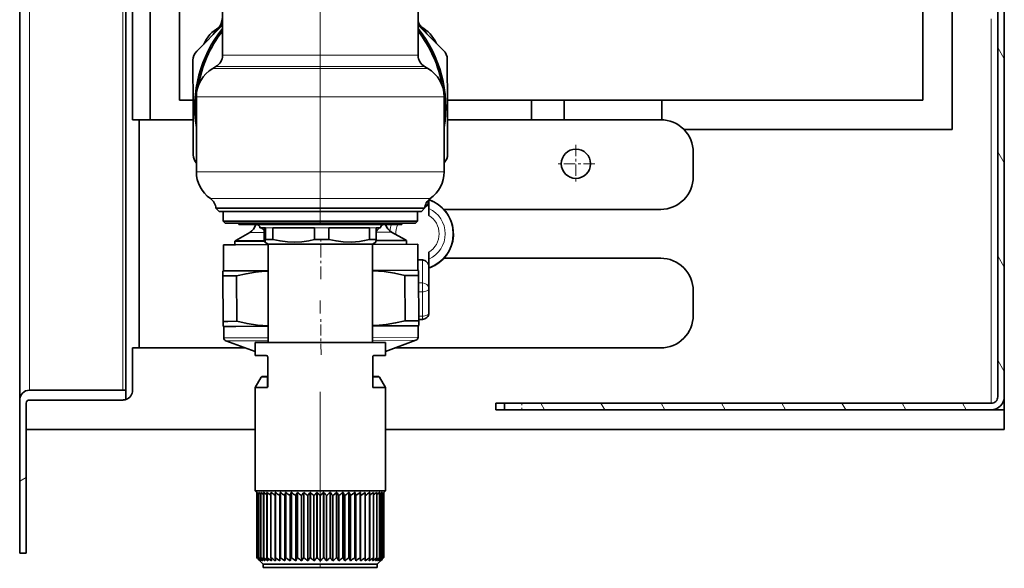
# Model space of a CAD drawing. Extents: x 0 to 420, y 0 to 297.
# Drawn here: x 37 to 75, y 68 to 89 of the extents above; entities that cross this region are included whole.
import ezdxf

# ---------------------------------------------------------------- set-up
doc = ezdxf.new("R2010")
doc.units = 0
doc.linetypes.add('DASHDOT', pattern=[18.5, 12, -3, 0.5, -3])

msp = doc.modelspace()

# ---------------------------------------------------------------- linework, layer by layer
at = {"color": 7, "lineweight": 35}
for p, q in [((74.796082, 235.343079), (74.796082, 74.093071)), ((74.546082, 235.093079), (74.546082, 74.093071)), ((37.046082, 234.708038), (37.046082, 73.978371)), ((41.121082, 74.343071), (41.121082, 128.251465)), ((41.371082, 84.718071), (41.371082, 128.252228)), ((42.046082, 96.843071), (42.046082, 84.718071)), ((43.171082, 85.468071), (43.171082, 96.843071)), ((71.671082, 96.843071), (71.671082, 85.468071)), ((72.796082, 84.343071), (72.796082, 91.218071)), ((44.819988, 90.73922), (44.819988, 87.190842)), ((52.319988, 90.73922), (52.319988, 87.190842)), ((44.819988, 88.342285), (43.834824, 87.351067)), ((52.319988, 88.345993), (53.291885, 87.380028)), ((44.102654, 87.622597), (44.100838, 87.618706)), ((43.695007, 85.184891), (43.689461, 86.997063)), ((53.444965, 85.214745), (53.439415, 87.026924)), ((44.569988, 86.757828), (44.444984, 86.685661)), ((52.569988, 86.757828), (52.694988, 86.685661)), ((43.171082, 85.468071), (43.694145, 85.468071)), ((43.819984, 85.603134), (43.819984, 82.722282)), ((53.319988, 85.603134), (53.319988, 82.722282)), ((53.444187, 85.468071), (71.671082, 85.468071)), ((56.671082, 84.718079), (56.671082, 85.468079)), ((57.921082, 85.468079), (57.921082, 84.718079)), ((61.671082, 84.717079), (61.671082, 85.468079)), ((43.695007, 85.184891), (43.700562, 83.372711)), ((53.444965, 85.214745), (53.450516, 83.402573)), ((41.371082, 84.718071), (41.621082, 84.718071)), ((41.621082, 84.718071), (41.621082, 75.968071)), ((41.621082, 84.718071), (43.696442, 84.718071)), ((53.446487, 84.718071), (61.621082, 84.718071)), ((72.796082, 84.343071), (62.51376, 84.343071)), ((62.871082, 83.468071), (62.871082, 82.530571)), ((52.733582, 81.631744), (52.733582, 81.656288)), ((52.733582, 81.343071), (52.733582, 81.631744)), ((52.081631, 81.324821), (44.568489, 81.324821)), ((44.694988, 81.199821), (44.569988, 81.324821)), ((44.694988, 81.199821), (51.970619, 81.199821)), ((44.844986, 81.199821), (46.861168, 81.199821)), ((44.844986, 81.199821), (44.844986, 80.824821)), ((45.244987, 81.199821), (45.238178, 81.199936)), ((45.244987, 81.199821), (45.652023, 81.199821)), ((46.861168, 81.199821), (52.294987, 81.199821)), ((51.970619, 81.199821), (52.444988, 81.199821)), ((52.571484, 81.324821), (52.081631, 81.324821)), ((52.294987, 81.199821), (52.294987, 80.824821)), ((52.444988, 81.199821), (52.569988, 81.324821)), ((52.733582, 81.343071), (52.733582, 81.049278)), ((61.621082, 81.280571), (53.309757, 81.280571)), ((44.844986, 80.824821), (46.861168, 80.824821)), ((44.919987, 80.749817), (44.844986, 80.824821)), ((46.861168, 80.824821), (52.294987, 80.824821)), ((52.219986, 80.749817), (52.294987, 80.824821)), ((44.919987, 80.749817), (46.895573, 80.749817)), ((45.444988, 80.749817), (45.444988, 80.699821)), ((45.444988, 80.699821), (47.136414, 80.699821)), ((46.206341, 80.675758), (46.233131, 80.649132)), ((46.257488, 80.574821), (46.46693, 80.574821)), ((46.307899, 80.574814), (46.418739, 80.464653)), ((46.418739, 80.464653), (46.424313, 80.459198)), ((46.42421, 80.574821), (46.42421, 80.130241)), ((46.46693, 80.574821), (46.46693, 80.130241)), ((46.750458, 80.574821), (47.50914, 80.574821)), ((46.750458, 80.574821), (46.750458, 80.130241)), ((46.895573, 80.749817), (52.219986, 80.749817)), ((47.136414, 80.699821), (51.694988, 80.699821)), ((47.50914, 80.574821), (48.351288, 80.574821)), ((48.351288, 80.574821), (48.351288, 80.130241)), ((48.896233, 80.574821), (50.454346, 80.574821)), ((48.896233, 80.574821), (48.896233, 80.130241)), ((50.454346, 80.574821), (50.454346, 80.130241)), ((50.715763, 80.574821), (50.882488, 80.574821)), ((50.715763, 80.574821), (50.715763, 80.130241)), ((50.846504, 80.574821), (50.750195, 80.477921)), ((50.962364, 80.691391), (50.890636, 80.619225)), ((51.303246, 80.411629), (51.835602, 80.106445)), ((51.694988, 80.749817), (51.694988, 80.699821)), ((46.432129, 80.065964), (45.298203, 80.062492)), ((45.29863, 79.923027), (45.298203, 80.062492)), ((45.866104, 80.394981), (45.335632, 80.08654)), ((46.46693, 80.130241), (46.750458, 80.130241)), ((48.351288, 80.130241), (48.896233, 80.130241)), ((50.454346, 80.130241), (50.715763, 80.130241)), ((51.873173, 80.082626), (50.709763, 80.079063)), ((51.8736, 79.943161), (51.873173, 80.082626)), ((51.8736, 79.943161), (51.873173, 80.082626)), ((51.8736, 79.943161), (51.873173, 80.082626)), ((45.317139, 79.923088), (44.861134, 79.921692)), ((44.864197, 78.921692), (44.861134, 79.921692)), ((46.569992, 79.926926), (45.317139, 79.923088)), ((46.569988, 79.949821), (46.444405, 80.022324)), ((46.569988, 79.949821), (47.6525, 79.949821)), ((46.569988, 79.949821), (46.569988, 76.17482)), ((47.6525, 79.949821), (50.569988, 79.949821)), ((52.3111, 79.944504), (50.569984, 79.939171)), ((50.569988, 79.949821), (50.695572, 80.022324)), ((50.569988, 79.949821), (50.569988, 76.17482)), ((52.314163, 78.944511), (52.3111, 79.944504)), ((52.314163, 78.944511), (52.3111, 79.944504)), ((52.314163, 78.944511), (52.3111, 79.944504)), ((52.483582, 79.343071), (52.312836, 79.343071)), ((52.733582, 79.636864), (52.733582, 79.343071)), ((52.733582, 79.054398), (52.733582, 79.343071)), ((61.621082, 79.405571), (53.309757, 79.405571)), ((44.864197, 78.921692), (44.839241, 78.907181)), ((44.839794, 78.726761), (44.839241, 78.907181)), ((45.320198, 78.923088), (44.864197, 78.921692)), ((46.569992, 78.926918), (45.320198, 78.923088)), ((52.314163, 78.944511), (50.569984, 78.939171)), ((52.314163, 78.944511), (52.339207, 78.930153)), ((52.339207, 78.930153), (52.33976, 78.749733)), ((52.733582, 79.054398), (52.733582, 78.241203)), ((45.024612, 78.727325), (44.839794, 78.726761)), ((44.845127, 76.985092), (44.839794, 78.726761)), ((45.361626, 78.728363), (45.024612, 78.727325)), ((45.366959, 76.986694), (45.361626, 78.728363)), ((52.33976, 78.749733), (51.817924, 78.748131)), ((51.823257, 77.006462), (51.817924, 78.748131)), ((52.345093, 77.008064), (52.33976, 78.749733)), ((52.733582, 77.309578), (52.733582, 78.241203)), ((62.871082, 78.155571), (62.871082, 77.218071)), ((52.344845, 77.059578), (52.483582, 77.059578)), ((45.029945, 76.985657), (44.845127, 76.985092)), ((44.84568, 76.804672), (44.845127, 76.985092)), ((44.870724, 76.790314), (44.84568, 76.804672)), ((44.870724, 76.790314), (44.84568, 76.804672)), ((44.870724, 76.790314), (44.84568, 76.804672)), ((45.326725, 76.79171), (44.870724, 76.790314)), ((44.872063, 76.352844), (44.870724, 76.790314)), ((45.366959, 76.986694), (45.029945, 76.985657)), ((46.569992, 76.795517), (45.326725, 76.79171)), ((52.320686, 76.813133), (50.569984, 76.80777)), ((52.345093, 77.008064), (51.823257, 77.006462)), ((52.320686, 76.813133), (52.345642, 76.827644)), ((52.320686, 76.813133), (52.345642, 76.827644)), ((52.320686, 76.813133), (52.345642, 76.827644)), ((52.322029, 76.375656), (52.320686, 76.813133)), ((52.322029, 76.375656), (52.320686, 76.813133)), ((52.322029, 76.375656), (52.320686, 76.813133)), ((52.345093, 77.008064), (52.345642, 76.827644)), ((51.069954, 75.827972), (52.240143, 76.25795)), ((51.069962, 75.827972), (52.240143, 76.25795)), ((51.069969, 75.827972), (52.240143, 76.25795)), ((41.371082, 74.343071), (41.371082, 75.968071)), ((41.371082, 75.968071), (41.621082, 75.968071)), ((41.621082, 75.968071), (45.697052, 75.968071)), ((46.069969, 75.833565), (44.95467, 76.235634)), ((46.069954, 75.833572), (44.95467, 76.235634)), ((46.069962, 75.833565), (44.95467, 76.235634)), ((49.768562, 76.17482), (46.069988, 76.17482)), ((46.069988, 75.67482), (46.069988, 76.17482)), ((51.069988, 76.17482), (49.768562, 76.17482)), ((51.069988, 75.67482), (51.069988, 76.17482)), ((51.450905, 75.968071), (61.621082, 75.968071)), ((46.278702, 75.67482), (46.069988, 75.67482)), ((46.491928, 75.67482), (46.278702, 75.67482)), ((46.554428, 74.479065), (46.554428, 75.61232)), ((50.585556, 74.479065), (50.585556, 75.61232)), ((50.861279, 75.67482), (50.648056, 75.67482)), ((51.069988, 75.67482), (50.861279, 75.67482)), ((46.301945, 74.843567), (46.069988, 74.441803)), ((46.356071, 74.874817), (46.554432, 74.874817)), ((46.554428, 74.869888), (46.554234, 74.867203)), ((50.585556, 74.874817), (50.783905, 74.874817)), ((50.585556, 74.869888), (50.585751, 74.867195)), ((50.838028, 74.843567), (51.069988, 74.441803)), ((46.069988, 74.441803), (46.376038, 74.441803)), ((46.069988, 70.48732), (46.069988, 74.441803)), ((46.376038, 74.441803), (46.535965, 74.441803)), ((50.604019, 74.441803), (51.069988, 74.441803)), ((51.069988, 70.48732), (51.069988, 74.441803)), ((37.421082, 74.343071), (41.121082, 74.343071)), ((41.121082, 74.343071), (41.121082, 73.989517)), ((74.796082, 74.093071), (74.796082, 73.593071)), ((37.046082, 73.968071), (37.046082, 68.093071)), ((37.296082, 73.849091), (37.296082, 72.843071)), ((37.296082, 73.843071), (37.296082, 68.093071)), ((40.996082, 73.968071), (37.421082, 73.968071)), ((55.631344, 73.843071), (55.296082, 73.843071)), ((55.296082, 73.593071), (55.296082, 73.843071)), ((74.296082, 73.843071), (55.631344, 73.843071)), ((55.631344, 73.593071), (55.631344, 73.843071)), ((74.512589, 73.593071), (74.512589, 73.64238)), ((55.740513, 73.593071), (55.296082, 73.593071)), ((55.631344, 73.593071), (74.296082, 73.593071)), ((74.512589, 73.593071), (74.296082, 73.593071)), ((74.512589, 73.593071), (74.796082, 73.593071)), ((74.796082, 72.843071), (74.796082, 73.593071)), ((37.296082, 72.843071), (46.069862, 72.843071)), ((51.069862, 72.843071), (74.796082, 72.843071)), ((49.768562, 70.48732), (46.069988, 70.48732)), ((46.132488, 70.42482), (46.069988, 70.48732)), ((46.13554, 70.421768), (46.132488, 70.42482)), ((46.13554, 67.92482), (46.13554, 70.42482)), ((46.136131, 70.42482), (46.13554, 70.42482)), ((46.13554, 67.92482), (46.13554, 70.421768)), ((46.136131, 67.92482), (46.136131, 70.42482)), ((46.161625, 70.400589), (46.136131, 70.42482)), ((46.161625, 67.92482), (46.161625, 70.42482)), ((46.163383, 70.42482), (46.161625, 70.42482)), ((46.163383, 67.92482), (46.163383, 70.42482)), ((46.214096, 70.380325), (46.163383, 70.42482)), ((46.214096, 67.92482), (46.214096, 70.42482)), ((46.21701, 70.42482), (46.214096, 70.42482)), ((46.21701, 67.92482), (46.21701, 70.42482)), ((46.292377, 70.362762), (46.21701, 70.42482)), ((46.292377, 67.92482), (46.292377, 70.42482)), ((46.296413, 70.42482), (46.292377, 70.42482)), ((46.296413, 67.92482), (46.296413, 70.42482)), ((46.395615, 70.347092), (46.296413, 70.42482)), ((46.395615, 67.92482), (46.395615, 70.42482)), ((46.400726, 70.42482), (46.395615, 70.42482)), ((46.400726, 67.92482), (46.400726, 70.42482)), ((46.522675, 67.92482), (46.522675, 70.42482)), ((46.528805, 70.42482), (46.522675, 70.42482)), ((46.528805, 67.92482), (46.528805, 70.42482)), ((46.672165, 67.92482), (46.672165, 70.42482)), ((46.679249, 70.42482), (46.672165, 70.42482)), ((46.679249, 67.92482), (46.679249, 70.42482)), ((46.842445, 67.92482), (46.842445, 70.42482)), ((46.850407, 70.42482), (46.842445, 70.42482)), ((46.850407, 67.92482), (46.850407, 70.42482)), ((47.022629, 70.29982), (47.031658, 70.42482)), ((47.022629, 70.29982), (47.022629, 67.79982)), ((47.040405, 70.42482), (47.031654, 70.42482)), ((47.031658, 67.92482), (47.031658, 70.42482)), ((47.040405, 67.92482), (47.040405, 70.42482)), ((47.210743, 70.29982), (47.23772, 70.42482)), ((47.210743, 70.29982), (47.210743, 67.79982)), ((47.23772, 67.92482), (47.23772, 70.42482)), ((47.247162, 70.42482), (47.23772, 70.42482)), ((47.247162, 67.92482), (47.247162, 70.42482)), ((47.413746, 70.29982), (47.458382, 70.42482)), ((47.413746, 70.29982), (47.413746, 67.79982)), ((47.458382, 67.92482), (47.458382, 70.42482)), ((47.468414, 70.42482), (47.458382, 70.42482)), ((47.468414, 67.92482), (47.468414, 70.42482)), ((47.629417, 70.29982), (47.629417, 67.79982)), ((47.691223, 67.92482), (47.691223, 70.42482)), ((47.701733, 70.42482), (47.691223, 70.42482)), ((47.701733, 67.92482), (47.701733, 70.42482)), ((47.855396, 70.29982), (47.855396, 67.79982)), ((47.933693, 67.92482), (47.933693, 70.42482)), ((47.944565, 70.42482), (47.933693, 70.42482)), ((47.944565, 67.92482), (47.944565, 70.42482)), ((48.089203, 70.29982), (48.089203, 67.79982)), ((48.183128, 67.92482), (48.183128, 70.42482)), ((48.194252, 70.42482), (48.183128, 70.42482)), ((48.194248, 67.92482), (48.194248, 70.42482)), ((48.328278, 70.29982), (48.328278, 67.79982)), ((48.448051, 70.42482), (48.436806, 70.42482)), ((48.43681, 67.92482), (48.43681, 70.42482)), ((48.448051, 67.92482), (48.448051, 70.42482)), ((48.57, 70.29982), (48.57, 67.79982)), ((48.703186, 70.42482), (48.691944, 70.42482)), ((48.691948, 67.92482), (48.691948, 70.42482)), ((48.703186, 67.92482), (48.703186, 70.42482)), ((48.811722, 70.29982), (48.811722, 67.79982)), ((48.945747, 67.92482), (48.945747, 70.42482)), ((48.956863, 70.42482), (48.945747, 70.42482)), ((48.956863, 67.92482), (48.956863, 70.42482)), ((49.050793, 70.29982), (49.050793, 67.79982)), ((49.195431, 67.92482), (49.195431, 70.42482)), ((49.206306, 70.42482), (49.195431, 70.42482)), ((49.206306, 67.92482), (49.206306, 70.42482)), ((49.284599, 70.29982), (49.284599, 67.79982)), ((49.438263, 67.92482), (49.438263, 70.42482)), ((49.448772, 70.42482), (49.438263, 70.42482)), ((49.448772, 67.92482), (49.448772, 70.42482)), ((49.510574, 70.29982), (49.510574, 67.79982)), ((49.671581, 67.92482), (49.671581, 70.42482)), ((49.68161, 70.42482), (49.671581, 70.42482)), ((49.68161, 67.92482), (49.68161, 70.42482)), ((49.726246, 70.29982), (49.68161, 70.42482)), ((49.726246, 70.29982), (49.726246, 67.79982)), ((51.069988, 70.48732), (49.768562, 70.48732)), ((49.89283, 67.92482), (49.89283, 70.42482)), ((49.902271, 70.42482), (49.89283, 70.42482)), ((49.902271, 67.92482), (49.902271, 70.42482)), ((49.929249, 70.29982), (49.902271, 70.42482)), ((49.929249, 70.29982), (49.929249, 67.79982)), ((50.099586, 67.92482), (50.099586, 70.42482)), ((50.108334, 70.42482), (50.099586, 70.42482)), ((50.108334, 67.92482), (50.108334, 70.42482)), ((50.117359, 70.29982), (50.108334, 70.42482)), ((50.117359, 70.29982), (50.117359, 67.79982)), ((50.289581, 67.92482), (50.289581, 70.42482)), ((50.297543, 70.42482), (50.289581, 70.42482)), ((50.297543, 67.92482), (50.297543, 70.42482)), ((50.460739, 67.92482), (50.460739, 70.42482)), ((50.467827, 70.42482), (50.460739, 70.42482)), ((50.467827, 67.92482), (50.467827, 70.42482)), ((50.611183, 67.92482), (50.611183, 70.42482)), ((50.617313, 70.42482), (50.611183, 70.42482)), ((50.617313, 67.92482), (50.617313, 70.42482)), ((50.739258, 67.92482), (50.739258, 70.42482)), ((50.74437, 70.42482), (50.739258, 70.42482)), ((50.74437, 70.347092), (50.843571, 70.42482)), ((50.74437, 67.92482), (50.74437, 70.42482)), ((50.843571, 67.92482), (50.843571, 70.42482)), ((50.847603, 70.42482), (50.843571, 70.42482)), ((50.847603, 70.36277), (50.92297, 70.42482)), ((50.847603, 67.92482), (50.847603, 70.42482)), ((50.92297, 67.92482), (50.92297, 70.42482)), ((50.925884, 70.42482), (50.92297, 70.42482)), ((50.925884, 70.380325), (50.976593, 70.42482)), ((50.925884, 67.92482), (50.925884, 70.42482)), ((50.976593, 67.92482), (50.976593, 70.42482)), ((50.978355, 70.42482), (50.976593, 70.42482)), ((50.978355, 70.400589), (51.003845, 70.42482)), ((50.978355, 67.92482), (50.978355, 70.42482)), ((51.003845, 67.92482), (51.003845, 70.42482)), ((51.004436, 70.42482), (51.003845, 70.42482)), ((51.004436, 67.92482), (51.004436, 70.42482)), ((51.004436, 70.421768), (51.007488, 70.42482)), ((51.007488, 70.42482), (51.069988, 70.48732)), ((37.046082, 68.093071), (37.296082, 68.093071)), ((46.136131, 67.92482), (46.13554, 67.92482)), ((46.163383, 67.92482), (46.161625, 67.92482)), ((46.21701, 67.92482), (46.214096, 67.92482)), ((46.382488, 67.67482), (46.257431, 67.799873)), ((46.296413, 67.92482), (46.292377, 67.92482)), ((49.61874, 67.67482), (46.382488, 67.67482)), ((46.382488, 67.54982), (46.382488, 67.67482)), ((46.400726, 67.92482), (46.395615, 67.92482)), ((46.567307, 67.79982), (46.522675, 67.92482)), ((46.528805, 67.92482), (46.522675, 67.92482)), ((46.699142, 67.79982), (46.672165, 67.92482)), ((46.679249, 67.92482), (46.672165, 67.92482)), ((46.851471, 67.79982), (46.842445, 67.92482)), ((46.850407, 67.92482), (46.842445, 67.92482)), ((47.022629, 67.79982), (47.031658, 67.92482)), ((47.040405, 67.92482), (47.031658, 67.92482)), ((47.210743, 67.79982), (47.23772, 67.92482)), ((47.247162, 67.92482), (47.23772, 67.92482)), ((47.413746, 67.79982), (47.458382, 67.92482)), ((47.468414, 67.92482), (47.458382, 67.92482)), ((47.701733, 67.92482), (47.691223, 67.92482)), ((47.944565, 67.92482), (47.933693, 67.92482)), ((48.194248, 67.92482), (48.183128, 67.92482)), ((48.448051, 67.92482), (48.43681, 67.92482)), ((48.703186, 67.92482), (48.691948, 67.92482)), ((48.956863, 67.92482), (48.945747, 67.92482)), ((49.206306, 67.92482), (49.195431, 67.92482)), ((49.448772, 67.92482), (49.438263, 67.92482)), ((50.757488, 67.67482), (49.61874, 67.67482)), ((49.68161, 67.92482), (49.671581, 67.92482)), ((49.705784, 67.856384), (49.68161, 67.92482)), ((49.726246, 67.79982), (49.705784, 67.856384)), ((49.902271, 67.92482), (49.89283, 67.92482)), ((49.929249, 67.79982), (49.902271, 67.92482)), ((50.108334, 67.92482), (50.099586, 67.92482)), ((50.117359, 67.79982), (50.108334, 67.92482)), ((50.288517, 67.79982), (50.297543, 67.92482)), ((50.297543, 67.92482), (50.289581, 67.92482)), ((50.440845, 67.79982), (50.467827, 67.92482)), ((50.467827, 67.92482), (50.460739, 67.92482)), ((50.572678, 67.79982), (50.617313, 67.92482)), ((50.617313, 67.92482), (50.611183, 67.92482)), ((50.74437, 67.92482), (50.739258, 67.92482)), ((50.757488, 67.67482), (50.882545, 67.799873)), ((50.757488, 67.54982), (50.757488, 67.67482)), ((50.847603, 67.92482), (50.843571, 67.92482)), ((50.925884, 67.92482), (50.92297, 67.92482)), ((50.978355, 67.92482), (50.976593, 67.92482)), ((51.004436, 67.92482), (51.003845, 67.92482)), ((49.61874, 67.54982), (46.382488, 67.54982)), ((48.0588, 67.54982), (48.103821, 67.54982)), ((48.076733, 67.54982), (48.083469, 67.54982)), ((48.168453, 67.54982), (48.083469, 67.54982)), ((48.162209, 67.54982), (48.103821, 67.54982)), ((48.162209, 67.54982), (48.189678, 67.54982)), ((48.168453, 67.54982), (48.217072, 67.54982)), ((48.250847, 67.54982), (48.189678, 67.54982)), ((48.255871, 67.54982), (48.217072, 67.54982)), ((48.237545, 67.54982), (48.305882, 67.54982)), ((48.247562, 67.54982), (48.338093, 67.54982)), ((48.305882, 67.54982), (48.833549, 67.54982)), ((48.383923, 67.54982), (48.338093, 67.54982)), ((48.383923, 67.54982), (48.833565, 67.54982)), ((48.963318, 67.54982), (48.833565, 67.54982)), ((49.093071, 67.54982), (48.963318, 67.54982)), ((49.098644, 67.54982), (49.093201, 67.54982)), ((49.093296, 67.54982), (49.09367, 67.54982)), ((49.09375, 67.54982), (49.094917, 67.54982)), ((50.757488, 67.54982), (49.61874, 67.54982))]:
    msp.add_line(p, q, dxfattribs=at)
at = {"color": 7, "lineweight": 13}
for p, q in [((37.421082, 234.343079), (37.421082, 74.343071)), ((40.996082, 74.343071), (40.996082, 128.251068)), ((74.296082, 73.843208), (74.296082, 88.593201)), ((74.796082, 87.059883), (74.546082, 87.492897)), ((48.569988, 87.190842), (44.819988, 87.190842)), ((52.319988, 87.190842), (48.569988, 87.190842)), ((52.190018, 86.685661), (44.444984, 86.685661)), ((52.080318, 86.757828), (44.569988, 86.757828)), ((52.569988, 86.757828), (52.080318, 86.757828)), ((52.190018, 86.685661), (52.694988, 86.685661)), ((52.738503, 85.603134), (43.819984, 85.603134)), ((52.738503, 85.603134), (53.319988, 85.603134)), ((74.796082, 83.059883), (74.546082, 83.492889)), ((43.819984, 82.722282), (52.738503, 82.722282)), ((53.319988, 82.722282), (52.738503, 82.722282)), ((44.355701, 81.696472), (52.268372, 81.696472)), ((52.784271, 81.696472), (52.268372, 81.696472)), ((46.46693, 80.574821), (46.750458, 80.574821)), ((48.351288, 80.574821), (48.896233, 80.574821)), ((50.454346, 80.574821), (50.715763, 80.574821)), ((51.303246, 80.411629), (50.715729, 80.409828)), ((45.335632, 80.08654), (46.428787, 80.08989)), ((46.424244, 80.39669), (45.866104, 80.394981)), ((51.835602, 80.106445), (50.712788, 80.103004)), ((52.483582, 79.343071), (52.483582, 78.45771)), ((74.796082, 79.059883), (74.546082, 79.492889)), ((52.483582, 78.45771), (52.340546, 78.45771)), ((52.483582, 78.116203), (52.483582, 78.45771)), ((52.483582, 78.116203), (52.341591, 78.116203)), ((52.483582, 77.184578), (52.483582, 78.116203)), ((52.483582, 77.184578), (52.344444, 77.184578)), ((52.483582, 77.059578), (52.483582, 77.184578)), ((45.328064, 76.35424), (44.872063, 76.352844)), ((46.569992, 76.358047), (45.328064, 76.35424)), ((52.322029, 76.375656), (50.569984, 76.370293)), ((52.240143, 76.25795), (50.569984, 76.252831)), ((45.400604, 76.237), (44.95467, 76.235634)), ((46.569992, 76.240585), (45.400604, 76.237)), ((74.796082, 75.059883), (74.546082, 75.492889)), ((46.301945, 74.843567), (46.515335, 74.843567)), ((46.539429, 74.76429), (46.535965, 74.441803)), ((46.539429, 74.76429), (46.540451, 74.850716)), ((50.599533, 74.850716), (50.604019, 74.441803)), ((50.624649, 74.843567), (50.838028, 74.843567)), ((57.167736, 73.593071), (57.023399, 73.843071)), ((59.477139, 73.593071), (59.332798, 73.843071)), ((61.786537, 73.593071), (61.6422, 73.843071)), ((64.09594, 73.593071), (63.951603, 73.843071)), ((66.405342, 73.593071), (66.261002, 73.843071)), ((68.714745, 73.593071), (68.570404, 73.843071)), ((71.024139, 73.593071), (70.879807, 73.843071)), ((73.333542, 73.593071), (73.189209, 73.843071)), ((37.046082, 70.853424), (37.296082, 70.997757))]:
    msp.add_line(p, q, dxfattribs=at)
at = {"color": 7, "linetype": 'DASHDOT', "lineweight": 13}
msp.add_line((48.569988, 92.783157), (48.569988, 68.255875), dxfattribs=at)
at = {"color": 7, "linetype": 'DASHDOT', "lineweight": 13, "ltscale": 0.036563}
for p, q in [((58.371082, 83.761818), (58.371082, 82.299316)), ((59.102333, 83.030571), (57.639832, 83.030571))]:
    msp.add_line(p, q, dxfattribs=at)
at = {"color": 7, "linetype": 'DASHDOT', "lineweight": 13, "ltscale": 0.040862}
msp.add_line((48.590202, 78.598343), (48.585197, 80.232811), dxfattribs=at)
at = {"color": 7, "linetype": 'DASHDOT', "lineweight": 13, "ltscale": 0.035508}
msp.add_line((48.599083, 75.698463), (48.594734, 77.118774), dxfattribs=at)
at = {"color": 7, "linetype": 'DASHDOT', "lineweight": 13, "ltscale": 0.0075}
msp.add_line((56.296082, 73.568069), (56.296082, 73.868073), dxfattribs=at)
at = {"color": 7, "linetype": 'DASHDOT', "lineweight": 13, "ltscale": 0.01125}
msp.add_line((48.569988, 67.512314), (48.569988, 67.962326), dxfattribs=at)
at = {"color": 7, "lineweight": 35}
for points in [[(46.42421, 80.130241), (46.439468, 80.031174), (46.44276, 80.023941), (46.444405, 80.022324)], [(46.444405, 80.022324), (46.445766, 80.021996), (46.446671, 80.022285), (46.448486, 80.024094), (46.45121, 80.029846), (46.456665, 80.052124), (46.46693, 80.130241)], [(47.594887, 80.022331), (47.311604, 80.032043), (47.027447, 80.069405), (46.750458, 80.130241)], [(47.594887, 80.022331), (47.859753, 80.038704), (48.125542, 80.078926), (48.351288, 80.130241)], [(48.896233, 80.130241), (49.175072, 80.067734), (49.452763, 80.031174), (49.766174, 80.023529), (50.080048, 80.052124), (50.266953, 80.085533), (50.454346, 80.130241)], [(50.715763, 80.130241), (50.700504, 80.031174), (50.697216, 80.023941), (50.695572, 80.022324)], [(46.569988, 78.910347), (46.331474, 78.896767), (46.092579, 78.871696), (45.727825, 78.81218), (45.361626, 78.728363)], [(51.817924, 78.748131), (51.420433, 78.835495), (51.024826, 78.894119), (50.797222, 78.914078), (50.569988, 78.923584)], [(45.366959, 76.986694), (45.76445, 76.899338), (46.160057, 76.840706), (46.569988, 76.812286)], [(50.569988, 76.823219), (50.830929, 76.836288), (51.092304, 76.863129), (51.457058, 76.922646), (51.823257, 77.006462)], [(46.554428, 74.479065), (46.552032, 74.458031), (46.546005, 74.44622), (46.535965, 74.441803)], [(50.585556, 74.479065), (50.587955, 74.458031), (50.593983, 74.446228), (50.604019, 74.441803)]]:
    msp.add_lwpolyline(points, dxfattribs=at)
at = {"color": 7, "lineweight": 13}
for points in [[(46.554428, 74.869888), (46.550545, 74.855026), (46.547035, 74.852135), (46.540451, 74.850716)], [(50.599533, 74.850716), (50.592918, 74.85215), (50.589382, 74.855095), (50.585556, 74.869888)]]:
    msp.add_lwpolyline(points, dxfattribs=at)
at = {"color": 7, "lineweight": 35}
msp.add_circle((58.371082, 83.030571), 0.5625, dxfattribs=at)
for centre, radius, start, end in [((45.939331, 87.043114), 1.75, 129.769961, 147.487676), ((44.30957, 88.594368), 0.5, 316.413722, 0.175464), ((52.809532, 88.620392), 0.5, 191.717813, 223.937209), ((52.809532, 88.620392), 0.5, 191.722813, 223.937209), ((52.809532, 88.620392), 0.5, 191.727812, 223.937209), ((51.189304, 87.059189), 1.75, 32.863264, 49.751508), ((48.569988, 85.199821), 4.8125, 141.18949, 189.24329), ((48.569988, 85.199821), 4.75, 142.136551, 170.070686), ((45.415489, 87.008202), 1.449491, 120.593151, 154.920793), ((48.569988, 85.199821), 4.8125, 350.755139, 38.810914), ((48.569988, 85.199821), 4.75, 9.927876, 37.86385), ((51.713364, 87.027504), 1.449472, 25.25992, 59.754641), ((44.189461, 86.998596), 0.5, 135.175468, 180.175463), ((52.939415, 87.025391), 0.5, 0.175464, 45.175465), ((44.319984, 87.190842), 0.5, 299.999998, 359.999999), ((52.819988, 87.190842), 0.5, 179.999995, 239.999997), ((45.069988, 85.603134), 1.25, 120.000003, 180.000005), ((52.069988, 85.603134), 1.25, 360, 60.000002), ((61.621082, 83.468071), 1.25, 0, 90.000003), ((44.200558, 83.374245), 0.5, 180.175463, 220.435193), ((52.950516, 83.401039), 0.5, 317.641325, 0.175464), ((45.069988, 82.722282), 1.25, 179.999995, 235.150098), ((52.069988, 82.722282), 1.25, 304.849904, 0), ((61.621082, 82.530571), 1.25, 269.999997, 0), ((44.069984, 81.28614), 0.5, 4.436275, 55.150096), ((53.069988, 81.28614), 0.5, 124.849902, 175.563729), ((52.296082, 80.343071), 1.380742, 298.647354, 71.536417), ((45.61478, 80.827225), 0.5, 300.175486, 345.23763), ((46.132488, 80.574821), 0.125, 360, 90.000003), ((50.395561, 80.830391), 0.5, 309.822101, 315.175466), ((51.007488, 80.574821), 0.125, 90.000003, 179.999995), ((51.551918, 80.845406), 0.5, 196.928291, 240.175464), ((45.58696, 79.654289), 0.500004, 120.175485, 125.275081), ((45.58696, 79.654289), 0.500004, 120.175485, 125.275081), ((45.58696, 79.654289), 0.500004, 120.175485, 125.275081), ((51.586926, 79.672668), 0.500004, 55.075855, 60.175442), ((61.621082, 78.155571), 1.25, 0, 90.000003), ((52.296082, 80.343071), 1.380742, 288.463583, 298.647354), ((52.483582, 77.309578), 0.25, 269.999997, 0), ((61.621082, 77.218071), 1.25, 269.999997, 0), ((44.997063, 76.353226), 0.125, 180.175463, 250.175462), ((44.997063, 76.353226), 0.125, 180.175463, 250.175462), ((44.997063, 76.353226), 0.125, 180.175463, 250.175462), ((52.197029, 76.375275), 0.125, 290.175468, 0.175464), ((52.197029, 76.375275), 0.125, 290.175468, 0.175464), ((52.197029, 76.375275), 0.125, 290.175468, 0.175464), ((46.491924, 75.61232), 0.0625, 360, 89.994559), ((50.648052, 75.61232), 0.0625, 89.994559, 179.999995), ((46.356071, 74.812317), 0.0625, 90.000003, 149.999997), ((50.783905, 74.812317), 0.0625, 30.000001, 90.000003), ((37.421082, 73.968071), 0.375, 90.000003, 179.999995), ((40.996082, 74.343071), 0.375, 289.471221, 0), ((74.296082, 74.093071), 0.25, 269.999997, 0), ((74.296082, 74.093071), 0.5, 269.999997, 360), ((37.421082, 73.843071), 0.125, 90.000003, 179.999995), ((40.996082, 74.343071), 0.375, 269.999997, 289.4712), ((52.117111, 77.86689), 9.384107, 232.471516, 233.404575), ((52.216778, 77.995575), 9.469389, 233.082149, 234.159516), ((52.323708, 78.019569), 9.462562, 233.380054, 234.60162), ((52.463921, 77.977203), 9.4101, 233.377432, 234.673173), ((52.63443, 77.8685), 9.311356, 233.074649, 234.374762), ((52.803841, 77.655838), 9.119441, 232.459509, 233.768036), ((52.973328, 77.348518), 8.845429, 231.51238, 232.832724), ((41.04771, 73.631454), 7.376904, 333.151658, 334.23473), ((53.146076, 76.959976), 8.505823, 230.202801, 231.537133), ((42.054352, 74.019997), 6.891437, 327.328166, 328.554485), ((53.328003, 76.507179), 8.122591, 228.488273, 229.836771), ((42.665382, 74.472786), 6.843359, 322.426105, 323.73523), ((53.529064, 76.009933), 7.723579, 226.313076, 227.672666), ((43.075169, 74.970032), 7.028949, 318.361661, 319.711098), ((53.765579, 75.48996), 7.343823, 223.607502, 224.970001), ((43.374416, 75.490005), 7.343853, 315.029754, 316.392241), ((54.064835, 74.969994), 7.028927, 220.28859, 221.63803), ((43.610931, 76.009979), 7.723613, 312.327134, 313.686717), ((54.474636, 74.472748), 6.843352, 216.264393, 217.573521), ((43.811985, 76.507217), 8.122624, 310.163071, 311.511568), ((55.08569, 74.019958), 6.891455, 211.445066, 212.671385), ((43.993912, 76.960007), 8.505854, 308.462736, 309.797071), ((56.092377, 73.631424), 7.376974, 205.764753, 206.847816), ((44.16666, 77.348549), 8.845455, 307.167182, 308.487523), ((44.336147, 77.655861), 9.11946, 306.2319, 307.540428), ((44.505562, 77.868507), 9.311368, 305.625206, 306.925312), ((44.676067, 77.977211), 9.410104, 305.326815, 306.62256), ((44.816273, 78.019569), 9.462567, 305.398402, 306.619958), ((44.923203, 77.995567), 9.469386, 305.840531, 306.917891), ((45.022873, 77.866875), 9.384096, 306.595506, 307.528547), ((51.452919, 72.989815), 7.343612, 223.607474, 224.970015), ((51.452919, 72.989769), 7.343582, 223.607228, 224.969756), ((51.470798, 73.509766), 7.723359, 226.313008, 227.672639), ((51.523121, 72.469818), 7.028697, 220.288303, 221.637784), ((51.54668, 74.006996), 8.122357, 228.488164, 229.836716), ((51.731705, 71.972588), 6.843129, 216.264106, 217.573262), ((51.661209, 74.45977), 8.505574, 230.202664, 231.537051), ((52.171589, 71.519814), 6.891232, 211.444779, 212.671126), ((51.801182, 74.848297), 8.845165, 231.51223, 232.832615), ((53.039021, 71.131287), 7.376738, 205.764493, 206.847583), ((51.957256, 75.155594), 9.119161, 232.459331, 233.7679), ((52.122677, 75.36824), 9.311062, 233.074444, 234.374598), ((52.29261, 75.476936), 9.409795, 233.377199, 234.672996), ((52.463768, 75.476936), 9.409791, 233.377186, 234.672982), ((52.634277, 75.368225), 9.31105, 233.074403, 234.374557), ((52.803688, 75.155579), 9.119141, 232.459263, 233.767832), ((52.973179, 74.848267), 8.845138, 231.512134, 232.832519), ((41.047905, 71.131317), 7.376668, 333.151891, 334.234998), ((53.145927, 74.459732), 8.505543, 230.202541, 231.536928), ((42.05452, 71.519852), 6.891214, 327.328418, 328.554776), ((53.327858, 74.006958), 8.122324, 228.488, 229.836552), ((42.665539, 71.972626), 6.843136, 322.426358, 323.735527), ((53.528915, 73.509727), 7.723326, 226.312803, 227.672434), ((43.075317, 72.469856), 7.028719, 318.36191, 319.711392), ((53.76543, 72.989769), 7.343582, 223.607228, 224.969756), ((43.374565, 72.989815), 7.343612, 315.02999, 316.392524), ((54.064682, 72.469818), 7.028697, 220.288303, 221.637784), ((43.611076, 73.509766), 7.723359, 312.327363, 313.686991), ((54.474476, 71.972588), 6.843129, 216.264106, 217.573262), ((43.812134, 74.006996), 8.122357, 310.163289, 311.511831), ((55.085518, 71.519814), 6.891232, 211.444779, 212.671126), ((43.994064, 74.45977), 8.505574, 308.462951, 309.797331), ((56.092178, 71.131287), 7.376738, 205.764493, 206.847583), ((44.166809, 74.848297), 8.845165, 307.167387, 308.487772), ((44.336296, 75.155594), 9.119161, 306.232102, 307.540674), ((44.505714, 75.36824), 9.311062, 305.625407, 306.925554), ((44.67622, 75.476936), 9.409795, 305.32701, 306.622799), ((44.847378, 75.476936), 9.409791, 305.327023, 306.622809), ((45.017311, 75.368225), 9.31105, 305.625445, 306.925595), ((45.182732, 75.155579), 9.119141, 306.232167, 307.540739), ((44.101051, 71.131317), 7.376668, 333.151891, 334.234998), ((45.338806, 74.848267), 8.845138, 307.167483, 308.487868), ((45.478775, 74.459732), 8.505543, 308.463077, 309.797457), ((44.968437, 71.519852), 6.891214, 327.328418, 328.554776), ((45.5933, 74.006958), 8.122324, 310.163453, 311.511995), ((45.408295, 71.972626), 6.843136, 322.426358, 323.735527), ((45.669182, 73.509727), 7.723326, 312.327564, 313.687195), ((45.616867, 72.469856), 7.028719, 318.36191, 319.711392), ((45.687054, 72.989769), 7.343582, 315.030246, 316.392777), ((45.687057, 72.989815), 7.343612, 315.02999, 316.392524)]:
    msp.add_arc(centre, radius, start, end, dxfattribs=at)
at = {"color": 7, "lineweight": 13}
for centre, radius, start, end in [((52.296082, 80.343071), 1.362861, 288.724374, 71.275626), ((52.296082, 80.343071), 1.062861, 294.306947, 65.693053), ((52.296082, 80.343071), 0.830742, 301.778566, 58.221434), ((52.296082, 80.343071), 1.062861, 160.387977, 173.937857), ((52.296082, 80.343071), 0.830742, 154.568397, 181.692338), ((46.511086, 74.9048), 0.061459, 273.97124, 298.498238), ((46.582596, 74.836929), 0.044322, 129.402647, 161.888065), ((50.557384, 74.836929), 0.044323, 18.112521, 50.590672), ((50.57346, 74.818138), 0.057079, 26.419804, 77.761512), ((50.628899, 74.9048), 0.061462, 241.503813, 266.029171)]:
    msp.add_arc(centre, radius, start, end, dxfattribs=at)
at = {"color": 7, "lineweight": 35}
for centre, major_axis, ratio, start_param, end_param in [((52.483555, 81.631767), (0.000072, -0.288704), 0.866037, 0.377797381, 1.570489264), ((52.483582, 79.054398), (0, -0.288673), 0.866025, 1.570796327, 3.141592654)]:
    msp.add_ellipse(centre, major_axis=major_axis, ratio=ratio, start_param=start_param, end_param=end_param, dxfattribs=at)
at = {"color": 7, "lineweight": 13}
for centre, major_axis, ratio, start_param, end_param in [((52.483582, 78.241203), (-0.25, 0), 0.866025, 3.141592654, 4.71238898), ((52.483582, 78.241203), (-0.25, 0), 0.5, 1.570796327, 3.141592654), ((52.483582, 77.309578), (-0.25, 0), 0.5, 1.570796327, 3.141592654), ((46.564369, 74.812317), (0, 0.0625), 0.905914, 0.176258119, 1.047197551)]:
    msp.add_ellipse(centre, major_axis=major_axis, ratio=ratio, start_param=start_param, end_param=end_param, dxfattribs=at)

doc.saveas('drawing.dxf')
